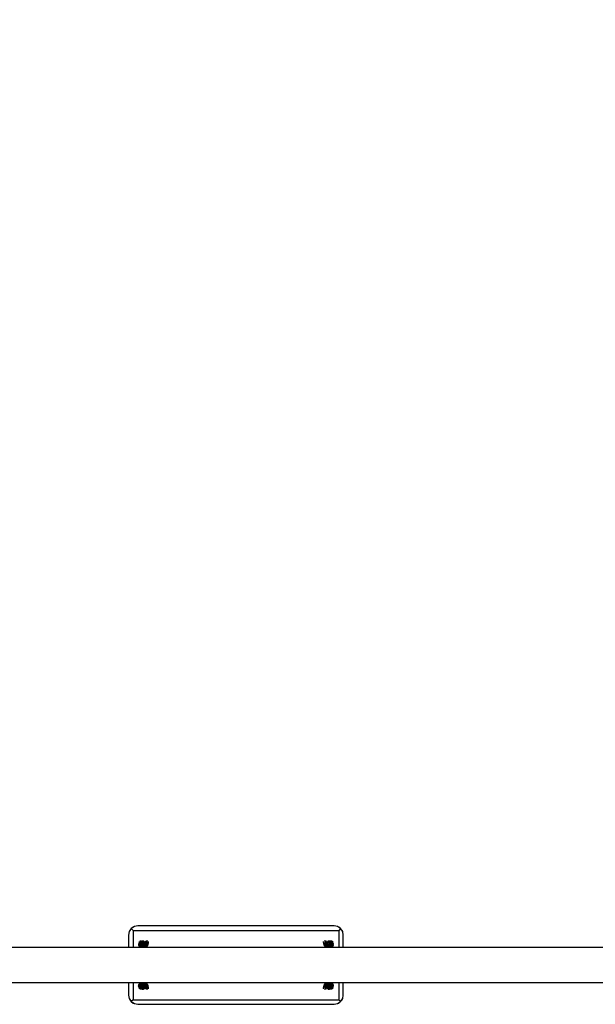
# Model space of a CAD drawing. Units: millimetres. Extents: x -1224 to 9333, y -1701 to 9176.
# Drawn here: x 5009 to 6256, y 3807 to 5940 of the extents above; entities that cross this region are included whole.
import ezdxf

# ---------------------------------------------------------------- set-up
doc = ezdxf.new("R2010")
doc.units = ezdxf.units.MM
doc.layers.add('PV-26C0', color=7, linetype='Continuous')
doc.styles.get("Standard").update_dxf_attribs({"font": 'arial.ttf'})
doc.dimstyles.new('Kopia Kopia ISO-25 moduły', dxfattribs={"dimtxt": 300, "dimasz": 210, "dimexe": 1.25, "dimexo": 0.625, "dimgap": 80, "dimtad": 1, "dimdec": 1, "dimlfac": 0.001, "dimtxsty": 'Standard', "dimblk": 'OBLIQUE', "dimcen": 2.5, "dimse1": 1, "dimse2": 1, "dimadec": 0, "dimazin": 0, "dimtfac": 1, "dimtdec": 1, "dimtmove": 0, "dimatfit": 3, "dimfxl": 1, "dimtfillclr": 256, "dimarcsym": 0})

# ---------------------------------------------------------------- blocks, each defined once
blk = doc.blocks.new('*U2')
at = {"layer": 'PV-26C0'}
for p, q in [((5246.6, 4118.2), (5245.2, 4110.8)), ((5251, 4124.9), (5246.6, 4118.2)), ((5247.9, 4120.8), (5246.6, 4118.2)), ((5251, 4124.9), (5247.9, 4120.8)), ((5257.8, 4129.4), (5251, 4124.9)), ((5255.2, 4128.1), (5251, 4124.9)), ((5251, 4124.9), (5255.2, 4120.8)), ((5257.8, 4129.4), (5255.2, 4128.1)), ((5255.2, 4120.8), (5700.2, 4120.8)), ((5255.2, 4120.8), (5255.2, 4083.8)), ((5265.2, 4130.8), (5257.8, 4129.4)), ((5690.2, 4130.8), (5265.2, 4130.8)), ((5697.6, 4129.4), (5690.2, 4130.8)), ((5704.3, 4124.9), (5697.6, 4129.4)), ((5700.2, 4128.1), (5697.6, 4129.4)), ((5704.3, 4124.9), (5700.2, 4128.1)), ((5704.3, 4124.9), (5700.2, 4120.8)), ((5700.2, 4120.8), (5700.2, 4083.8)), ((5708.8, 4118.2), (5704.3, 4124.9)), ((5707.5, 4120.8), (5704.3, 4124.9)), ((5708.8, 4118.2), (5707.5, 4120.8)), ((5710.2, 4110.8), (5708.8, 4118.2)), ((5245.2, 4110.8), (5245.2, 4083.8)), ((5267.9, 4097), (5267, 4092.1)), ((5269.9, 4098.7), (5268.8, 4093.2)), ((5271.9, 4098.7), (5270.8, 4093.2)), ((5273.2, 4095.8), (5272, 4090)), ((5273.3, 4096.4), (5273.2, 4095.8)), ((5273.3, 4096.3), (5273.2, 4095.8)), ((5273.6, 4097), (5273.3, 4096.4)), ((5273.6, 4096.7), (5273.3, 4096.3)), ((5274.2, 4097.5), (5273.6, 4097)), ((5273.7, 4096.8), (5273.6, 4096.7)), ((5274.3, 4097.3), (5273.7, 4096.8)), ((5275.1, 4097.4), (5273.8, 4091.2)), ((5274.9, 4097.8), (5274.2, 4097.5)), ((5275.1, 4097.4), (5274.3, 4097.3)), ((5275, 4097.8), (5274.9, 4097.8)), ((5275.4, 4097.9), (5275, 4097.8)), ((5275.1, 4097.4), (5275.2, 4097.8)), ((5277.1, 4097.4), (5275.1, 4097.4)), ((5275.2, 4097.8), (5275.4, 4097.9)), ((5277.4, 4097.9), (5275.4, 4097.9)), ((5277.1, 4097.4), (5275.8, 4091.2)), ((5277.2, 4097.8), (5277.1, 4097.4)), ((5277.3, 4097.4), (5277.1, 4097.4)), ((5277.4, 4097.9), (5277.2, 4097.8)), ((5277.4, 4097.4), (5277.3, 4097.4)), ((5277.7, 4097.8), (5277.4, 4097.9)), ((5277.6, 4097.4), (5277.4, 4097.4)), ((5278, 4097.2), (5277.6, 4097.4)), ((5278.4, 4097.6), (5277.7, 4097.8)), ((5279.1, 4095.5), (5277.9, 4089.3)), ((5278.5, 4096.9), (5278, 4097.2)), ((5278.9, 4097.1), (5278.4, 4097.6)), ((5278.8, 4096.5), (5278.5, 4096.9)), ((5279.1, 4096), (5278.8, 4096.5)), ((5279.3, 4096.4), (5278.9, 4097.1)), ((5279.1, 4095.5), (5279.1, 4096)), ((5279.2, 4095.8), (5279.1, 4095.5)), ((5279.3, 4095.9), (5279.2, 4095.8)), ((5279.4, 4096.1), (5279.3, 4096.4)), ((5279.4, 4095.6), (5279.3, 4095.9)), ((5279.5, 4095.5), (5279.4, 4096.1)), ((5279.5, 4095), (5279.4, 4095.6)), ((5279.5, 4095), (5279.5, 4095.5)), ((5279.6, 4094.2), (5279.5, 4095)), ((5282, 4097.3), (5280.9, 4092.1)), ((5282.7, 4093.2), (5283.9, 4099)), ((5284.7, 4093.2), (5285.9, 4099.1)), ((5287.9, 4097), (5286.8, 4091.3)), ((5287.9, 4094.9), (5286.8, 4089.4)), ((5668.6, 4091.3), (5667.4, 4097)), ((5668.6, 4089.4), (5667.4, 4094.9)), ((5669.4, 4099.1), (5670.6, 4093.2)), ((5671.4, 4099), (5672.6, 4093.2)), ((5674.4, 4092.2), (5673.3, 4097.6)), ((5675.8, 4095), (5675.7, 4094.2)), ((5675.9, 4095.6), (5675.8, 4095)), ((5675.9, 4095.5), (5675.8, 4095)), ((5676, 4096.1), (5675.9, 4095.5)), ((5676, 4095.9), (5675.9, 4095.6)), ((5676.1, 4096.4), (5676, 4096.1)), ((5676.1, 4095.8), (5676, 4095.9)), ((5676.4, 4097.1), (5676.1, 4096.4)), ((5676.2, 4095.5), (5676.1, 4095.8)), ((5676.3, 4095.8), (5676.2, 4095.5)), ((5677.5, 4089.3), (5676.2, 4095.5)), ((5676.4, 4096.3), (5676.3, 4095.8)), ((5677, 4097.6), (5676.4, 4097.1)), ((5676.7, 4096.7), (5676.4, 4096.3)), ((5676.8, 4096.8), (5676.7, 4096.7)), ((5677.5, 4097.3), (5676.8, 4096.8)), ((5677.6, 4097.8), (5677, 4097.6)), ((5678.3, 4097.4), (5677.5, 4097.3)), ((5678, 4097.9), (5677.6, 4097.8)), ((5678.1, 4097.8), (5678, 4097.9)), ((5680, 4097.9), (5678, 4097.9)), ((5678.3, 4097.4), (5678.1, 4097.8)), ((5680.3, 4097.4), (5678.3, 4097.4)), ((5678.3, 4097.4), (5679.5, 4091.2)), ((5680.4, 4097.8), (5680, 4097.9)), ((5680, 4097.9), (5680.1, 4097.8)), ((5680.1, 4097.8), (5680.3, 4097.4)), ((5680.3, 4097.4), (5681.5, 4091.2)), ((5680.5, 4097.4), (5680.3, 4097.4)), ((5680.5, 4097.8), (5680.4, 4097.8)), ((5681.2, 4097.5), (5680.5, 4097.8)), ((5680.6, 4097.4), (5680.5, 4097.4)), ((5680.7, 4097.4), (5680.6, 4097.4)), ((5681.2, 4097.2), (5680.7, 4097.4)), ((5681.7, 4097), (5681.2, 4097.5)), ((5681.6, 4096.9), (5681.2, 4097.2)), ((5681.9, 4096.5), (5681.6, 4096.9)), ((5682, 4096.4), (5681.7, 4097)), ((5682.2, 4096), (5681.9, 4096.5)), ((5682.2, 4096), (5682, 4096.4)), ((5683.3, 4090.1), (5682.2, 4096)), ((5684.6, 4093.2), (5683.5, 4098.7)), ((5686.6, 4093.2), (5685.5, 4098.7)), ((5688.5, 4091.7), (5687.3, 4097.3)), ((5710.2, 4083.8), (5710.2, 4110.8)), ((6361.6, 4083.8), (3395, 4083.8)), ((5267, 4092.1), (5266.8, 4091.3)), ((5266.8, 4091.3), (5266.9, 4089.4)), ((5266.8, 4090.9), (5266.8, 4091.3)), ((5267.2, 4090.3), (5266.8, 4090.9)), ((5266.9, 4089.4), (5266.9, 4089)), ((5267.2, 4088.4), (5266.9, 4089)), ((5266.9, 4089), (5266.9, 4088.6)), ((5266.9, 4088.6), (5267.2, 4088)), ((5267.4, 4092.7), (5267, 4092.1)), ((5267.8, 4089.8), (5267.2, 4090.3)), ((5267.9, 4087.9), (5267.2, 4088.4)), ((5267.2, 4088), (5267.5, 4087.4)), ((5268, 4093.1), (5267.4, 4092.7)), ((5267.5, 4087.4), (5268, 4087)), ((5268.8, 4089.3), (5267.8, 4089.8)), ((5268.9, 4087.4), (5267.9, 4087.9)), ((5268.8, 4093.2), (5268, 4093.1)), ((5268, 4087), (5268.6, 4086.5)), ((5269.2, 4084.1), (5268.1, 4083.8)), ((5268.6, 4086.5), (5269.5, 4086)), ((5269.5, 4084.1), (5268.6, 4083.8)), ((5268.8, 4093.2), (5268.8, 4092.9)), ((5268.8, 4092.9), (5269, 4092.4)), ((5270.1, 4088.9), (5268.8, 4089.3)), ((5270.2, 4087), (5268.9, 4087.4)), ((5269, 4092.4), (5269.6, 4092)), ((5270.5, 4084.4), (5269.2, 4084.1)), ((5269.5, 4086), (5270.1, 4085.9)), ((5270.7, 4084.3), (5269.5, 4084.1)), ((5269.6, 4092), (5270.4, 4091.6)), ((5271.7, 4088.6), (5270.1, 4088.9)), ((5270.1, 4085.9), (5271.2, 4085.5)), ((5271.6, 4086.7), (5270.2, 4087)), ((5270.4, 4091.6), (5271.4, 4091.3)), ((5271.6, 4084.5), (5270.5, 4084.4)), ((5271.6, 4084.4), (5270.7, 4084.3)), ((5270.8, 4093.2), (5270.8, 4093.2)), ((5270.8, 4093.2), (5271.4, 4093.1)), ((5270.8, 4093.2), (5270.8, 4092.9)), ((5270.8, 4092.9), (5271, 4092.5)), ((5271, 4092.5), (5271.6, 4092.1)), ((5271.2, 4085.5), (5271.6, 4085.4)), ((5271.4, 4093.1), (5272.2, 4092.6)), ((5271.4, 4091.3), (5272.2, 4091.1)), ((5271.6, 4085.4), (5271.5, 4083.9)), ((5271.5, 4083.9), (5271.5, 4083.8)), ((5271.6, 4092.1), (5272.3, 4091.8)), ((5271.7, 4087.8), (5271.6, 4086.7)), ((5271.6, 4086.7), (5271.6, 4085.4)), ((5271.8, 4088.7), (5271.7, 4087.8)), ((5271.8, 4088.6), (5271.7, 4088.6)), ((5271.9, 4089.2), (5271.8, 4088.7)), ((5272, 4090), (5271.9, 4089.2)), ((5272, 4090), (5272.3, 4090.5)), ((5272.2, 4092.6), (5272.5, 4092.2)), ((5272.4, 4092.1), (5272.3, 4092.3)), ((5272.4, 4092), (5272.3, 4092.1)), ((5272.3, 4091.8), (5272.4, 4091.8)), ((5272.3, 4090.5), (5272.8, 4091)), ((5272.8, 4091), (5273.4, 4091.2)), ((5273.4, 4091.2), (5273.5, 4091.2)), ((5273.5, 4086.3), (5273.4, 4084.4)), ((5273.4, 4084.4), (5273.4, 4083.8)), ((5273.5, 4091.2), (5273.6, 4091.2)), ((5273.6, 4089.3), (5273.5, 4087.9)), ((5273.5, 4087.9), (5273.5, 4086.3)), ((5273.6, 4091.2), (5273.6, 4091.2)), ((5273.6, 4091.2), (5273.8, 4091.2)), ((5273.7, 4090.4), (5273.6, 4089.3)), ((5273.8, 4091.2), (5273.7, 4090.4)), ((5273.8, 4091.2), (5275.8, 4091.2)), ((5275.5, 4086.3), (5275.4, 4084.4)), ((5275.4, 4084.4), (5275.4, 4083.8)), ((5275.6, 4089.3), (5275.5, 4087.9)), ((5275.5, 4087.9), (5275.5, 4086.3)), ((5275.7, 4090.4), (5275.6, 4089.3)), ((5275.8, 4091.2), (5275.7, 4090.4)), ((5276.6, 4091.1), (5275.8, 4091.2)), ((5277.3, 4090.7), (5276.6, 4091.1)), ((5277.7, 4090.1), (5277.3, 4090.7)), ((5277.6, 4085.4), (5277.5, 4083.9)), ((5277.5, 4083.9), (5277.5, 4083.8)), ((5277.7, 4087.8), (5277.6, 4086.7)), ((5277.6, 4086.7), (5277.6, 4085.4)), ((5277.9, 4089.3), (5277.7, 4090.1)), ((5277.8, 4088.7), (5277.7, 4087.8)), ((5277.8, 4086.3), (5277.7, 4085.3)), ((5277.7, 4085.2), (5277.8, 4086.1)), ((5277.7, 4085.3), (5277.7, 4084.2)), ((5277.7, 4084.1), (5277.7, 4085.2)), ((5277.7, 4085), (5278.8, 4085.1)), ((5279, 4084.3), (5277.7, 4084.5)), ((5278.8, 4084.3), (5277.7, 4084.4)), ((5277.7, 4084.2), (5277.7, 4083.8)), ((5277.7, 4083.8), (5277.7, 4084.1)), ((5277.9, 4089.3), (5277.8, 4088.7)), ((5277.9, 4087.4), (5277.8, 4087)), ((5277.8, 4086.8), (5277.9, 4087.3)), ((5277.8, 4087), (5277.8, 4086.3)), ((5277.8, 4086.1), (5277.8, 4086.8)), ((5279, 4086.5), (5277.8, 4086.4)), ((5279.2, 4093.8), (5277.9, 4087.4)), ((5277.9, 4087), (5279.1, 4093.1)), ((5277.9, 4087.4), (5277.9, 4087.3)), ((5279, 4088.4), (5278.1, 4088.3)), ((5278.6, 4090.9), (5280, 4091)), ((5279.1, 4091.6), (5278.8, 4091.6)), ((5278.8, 4091.5), (5279.5, 4091.6)), ((5278.8, 4085.1), (5280.3, 4085.2)), ((5280, 4084), (5278.8, 4084.3)), ((5280.8, 4088.6), (5279, 4088.4)), ((5280.8, 4086.7), (5279, 4086.5)), ((5280.3, 4084.1), (5279, 4084.3)), ((5279.1, 4093.1), (5279.3, 4093.9)), ((5279.1, 4093.1), (5279.2, 4093.8)), ((5280, 4091.8), (5279.1, 4091.6)), ((5279.3, 4094.1), (5279.2, 4093.8)), ((5279.4, 4094), (5279.3, 4094.1)), ((5279.4, 4093.8), (5279.4, 4094)), ((5279.5, 4093.2), (5279.4, 4093.8)), ((5279.6, 4092.5), (5279.5, 4093.2)), ((5279.5, 4091.6), (5280.6, 4091.8)), ((5279.7, 4093.1), (5279.6, 4094.2)), ((5279.6, 4091.7), (5279.6, 4092.5)), ((5279.6, 4084.5), (5279.6, 4085.2)), ((5279.6, 4084.2), (5279.6, 4084.5)), ((5279.8, 4091.8), (5279.7, 4093.1)), ((5279.8, 4091.8), (5279.8, 4091.8)), ((5279.8, 4084.7), (5279.8, 4085.2)), ((5279.8, 4084.2), (5279.8, 4084.7)), ((5280.8, 4092.1), (5280, 4091.8)), ((5280, 4091), (5281.3, 4091.3)), ((5280.5, 4083.8), (5280, 4084)), ((5280.3, 4085.2), (5281.7, 4085.5)), ((5281, 4083.8), (5280.3, 4084.1)), ((5280.6, 4091.8), (5281.5, 4092.1)), ((5281.4, 4092.4), (5280.8, 4092.1)), ((5282.5, 4088.9), (5280.8, 4088.6)), ((5282.5, 4087), (5280.8, 4086.7)), ((5281.3, 4092.6), (5281.1, 4092.2)), ((5281.2, 4092.3), (5281.1, 4092.2)), ((5282, 4093), (5281.3, 4092.6)), ((5281.3, 4091.3), (5282.5, 4091.6)), ((5281.5, 4092.1), (5282.2, 4092.5)), ((5281.7, 4085.5), (5283, 4085.9)), ((5282.7, 4093.2), (5282, 4093)), ((5282.2, 4092.5), (5282.6, 4092.9)), ((5282.5, 4091.6), (5283.4, 4092)), ((5283.9, 4089.3), (5282.5, 4088.9)), ((5284, 4087.4), (5282.5, 4087)), ((5282.6, 4092.9), (5282.7, 4093.2)), ((5283, 4085.9), (5283.4, 4086)), ((5283.4, 4092), (5284.1, 4092.4)), ((5283.4, 4086), (5284.5, 4086.5)), ((5285.1, 4089.8), (5283.9, 4089.3)), ((5285.2, 4087.9), (5284, 4087.4)), ((5284.1, 4092.4), (5284.6, 4092.9)), ((5284.5, 4086.5), (5285.4, 4087)), ((5284.6, 4092.9), (5284.7, 4093.2)), ((5284.7, 4093.2), (5285.4, 4093.1)), ((5286, 4090.3), (5285.1, 4089.8)), ((5286.1, 4088.4), (5285.2, 4087.9)), ((5285.4, 4093.1), (5286, 4092.8)), ((5285.4, 4087), (5285.9, 4087.5)), ((5285.9, 4087.5), (5286.4, 4088)), ((5286, 4092.8), (5286.5, 4092.3)), ((5286.6, 4090.9), (5286, 4090.3)), ((5286.6, 4089), (5286.1, 4088.4)), ((5286.4, 4088), (5286.7, 4088.7)), ((5286.5, 4092.3), (5286.7, 4091.7)), ((5286.8, 4091.3), (5286.6, 4090.9)), ((5286.8, 4089.4), (5286.6, 4089)), ((5286.7, 4088.7), (5287.9, 4094.4)), ((5286.7, 4091.7), (5286.7, 4091.6)), ((5286.7, 4091.6), (5286.7, 4091.6)), ((5286.7, 4091.6), (5286.8, 4091.6)), ((5286.7, 4088.7), (5286.8, 4089.4)), ((5286.8, 4091.6), (5286.8, 4091.3)), ((5286.8, 4091.3), (5286.8, 4089.4)), ((5667.6, 4094.1), (5668.6, 4089)), ((5668.8, 4092.1), (5668.6, 4091.3)), ((5668.6, 4091.3), (5668.6, 4089.4)), ((5668.8, 4090.9), (5668.6, 4091.3)), ((5668.6, 4089.2), (5668.6, 4089.4)), ((5668.7, 4089), (5668.6, 4089.4)), ((5668.6, 4089.1), (5668.6, 4089.2)), ((5668.6, 4089.2), (5668.6, 4089.2)), ((5668.6, 4089), (5668.6, 4089.1)), ((5668.6, 4089), (5668.8, 4088.4)), ((5669.3, 4088.4), (5668.7, 4089)), ((5669.2, 4092.7), (5668.8, 4092.1)), ((5669.3, 4090.3), (5668.8, 4090.9)), ((5668.8, 4088.4), (5669, 4088)), ((5669, 4088), (5669.5, 4087.5)), ((5669.9, 4093.1), (5669.2, 4092.7)), ((5670.2, 4089.8), (5669.3, 4090.3)), ((5670.2, 4087.9), (5669.3, 4088.4)), ((5669.5, 4087.5), (5670, 4087)), ((5670.6, 4093.2), (5669.9, 4093.1)), ((5670, 4087), (5670.8, 4086.5)), ((5671.4, 4089.3), (5670.2, 4089.8)), ((5671.4, 4087.4), (5670.2, 4087.9)), ((5670.6, 4093.2), (5670.8, 4092.9)), ((5670.8, 4092.9), (5671.2, 4092.4)), ((5670.8, 4086.5), (5671.9, 4086)), ((5671.2, 4092.4), (5672, 4092)), ((5672.9, 4088.9), (5671.4, 4089.3)), ((5672.9, 4087), (5671.4, 4087.4)), ((5671.9, 4086), (5672.4, 4085.9)), ((5672, 4092), (5672.9, 4091.6)), ((5672.4, 4085.9), (5673.6, 4085.5)), ((5672.6, 4093.2), (5672.7, 4093.2)), ((5672.6, 4093.2), (5672.8, 4092.9)), ((5672.7, 4093.2), (5673.2, 4093.1)), ((5672.8, 4092.9), (5673.2, 4092.5)), ((5672.9, 4091.6), (5674.1, 4091.3)), ((5674.6, 4088.6), (5672.9, 4088.9)), ((5674.5, 4086.7), (5672.9, 4087)), ((5673.2, 4093.1), (5674, 4092.6)), ((5673.2, 4092.5), (5673.9, 4092.1)), ((5673.6, 4085.5), (5675.1, 4085.2)), ((5674.7, 4084.1), (5673.8, 4083.8)), ((5673.9, 4092.1), (5674.8, 4091.8)), ((5674, 4092.6), (5674.3, 4092.2)), ((5674.6, 4092.1), (5674, 4092.4)), ((5674.1, 4091.3), (5675.4, 4091)), ((5674.3, 4092.2), (5674.2, 4092.3)), ((5675.1, 4084.1), (5674.3, 4083.8)), ((5676.3, 4086.5), (5674.5, 4086.7)), ((5675.4, 4091.8), (5674.6, 4092.1)), ((5676.4, 4088.4), (5674.6, 4088.6)), ((5675.9, 4084.4), (5674.7, 4084.1)), ((5674.8, 4091.8), (5675.9, 4091.6)), ((5675.1, 4085.2), (5676.6, 4085.1)), ((5676.2, 4084.3), (5675.1, 4084.1)), ((5676.3, 4091.6), (5675.4, 4091.8)), ((5675.4, 4091), (5676.7, 4090.9)), ((5675.5, 4085.2), (5675.5, 4084.7)), ((5675.5, 4084.7), (5675.6, 4084.3)), ((5675.7, 4093.1), (5675.6, 4091.8)), ((5675.6, 4091.8), (5675.6, 4091.8)), ((5675.7, 4094.2), (5675.7, 4093.1)), ((5675.7, 4085.2), (5675.7, 4084.5)), ((5675.7, 4084.5), (5675.8, 4084.4)), ((5675.9, 4093.2), (5675.8, 4092.5)), ((5675.8, 4092.5), (5675.8, 4091.7)), ((5676, 4094), (5675.9, 4093.8)), ((5675.9, 4093.8), (5675.9, 4093.2)), ((5675.9, 4091.6), (5676.6, 4091.5)), ((5677.3, 4084.6), (5675.9, 4084.4)), ((5676.1, 4094.1), (5676, 4094)), ((5676.1, 4093.8), (5676.1, 4094.1)), ((5676.1, 4093.9), (5676.2, 4093.3)), ((5676.1, 4093.8), (5676.2, 4093.3)), ((5677.5, 4087.4), (5676.1, 4093.8)), ((5676.2, 4093.3), (5677.5, 4087.2)), ((5677.5, 4084.5), (5676.2, 4084.3)), ((5676.6, 4091.6), (5676.3, 4091.6)), ((5677.6, 4086.4), (5676.3, 4086.5)), ((5677.2, 4088.3), (5676.4, 4088.4)), ((5676.6, 4085.1), (5677.7, 4085)), ((5677.7, 4084.6), (5677.3, 4084.6)), ((5677.5, 4089.3), (5677.6, 4090)), ((5677.6, 4088.7), (5677.5, 4089.3)), ((5677.5, 4087), (5677.5, 4087.4)), ((5677.5, 4087.4), (5677.5, 4086.8)), ((5677.6, 4086.3), (5677.5, 4087)), ((5677.5, 4086.8), (5677.6, 4086.1)), ((5677.7, 4084.5), (5677.5, 4084.5)), ((5677.6, 4090), (5678, 4090.5)), ((5677.7, 4087.8), (5677.6, 4088.7)), ((5677.7, 4085.3), (5677.6, 4086.3)), ((5677.6, 4086.1), (5677.7, 4085.2)), ((5677.7, 4086.7), (5677.7, 4087.8)), ((5677.8, 4085.4), (5677.7, 4086.7)), ((5677.7, 4084.2), (5677.7, 4085.3)), ((5677.7, 4085.2), (5677.7, 4084.1)), ((5677.7, 4083.8), (5677.7, 4084.2)), ((5677.7, 4084.1), (5677.7, 4083.8)), ((5677.8, 4083.9), (5677.8, 4085.4)), ((5677.8, 4083.8), (5677.8, 4083.9)), ((5678, 4090.5), (5678.5, 4091)), ((5678.5, 4091), (5679.1, 4091.2)), ((5679.1, 4091.2), (5679.2, 4091.2)), ((5679.2, 4091.2), (5679.2, 4091.2)), ((5679.2, 4091.2), (5679.3, 4091.2)), ((5679.3, 4091.2), (5679.5, 4091.2)), ((5679.5, 4091.2), (5681.5, 4091.2)), ((5679.5, 4091.2), (5679.6, 4090.4)), ((5679.6, 4090.4), (5679.7, 4089.3)), ((5679.7, 4089.3), (5679.8, 4087.9)), ((5679.8, 4087.9), (5679.9, 4086.3)), ((5679.9, 4086.3), (5680, 4084.4)), ((5680, 4084.4), (5680, 4083.8)), ((5682.3, 4091.1), (5681.5, 4091.2)), ((5681.5, 4091.2), (5681.6, 4090.4)), ((5681.6, 4090.4), (5681.7, 4089.3)), ((5681.7, 4089.3), (5681.8, 4087.9)), ((5681.8, 4087.9), (5681.9, 4086.3)), ((5681.9, 4086.3), (5682, 4084.4)), ((5682, 4084.4), (5682, 4083.8)), ((5682.9, 4090.7), (5682.3, 4091.1)), ((5683.2, 4092.6), (5682.9, 4092.2)), ((5683.1, 4092.3), (5682.9, 4092.1)), ((5683, 4092.1), (5682.9, 4092)), ((5683.3, 4090.1), (5682.9, 4090.7)), ((5683, 4091.8), (5683.8, 4092.1)), ((5683, 4091.8), (5683, 4091.8)), ((5683.1, 4091.1), (5683.9, 4091.3)), ((5683.8, 4093), (5683.2, 4092.6)), ((5683.5, 4089.2), (5683.3, 4090.1)), ((5683.6, 4088.7), (5683.5, 4089.2)), ((5683.7, 4087.8), (5683.6, 4088.7)), ((5683.7, 4088.6), (5683.6, 4088.6)), ((5685.2, 4088.9), (5683.7, 4088.6)), ((5683.7, 4086.7), (5683.7, 4087.8)), ((5685.2, 4087), (5683.7, 4086.7)), ((5683.8, 4085.4), (5683.7, 4086.7)), ((5684.6, 4093.2), (5683.8, 4093)), ((5683.8, 4092.1), (5684.3, 4092.5)), ((5683.8, 4085.4), (5684.2, 4085.5)), ((5683.8, 4083.9), (5683.8, 4085.4)), ((5684.5, 4084.3), (5683.8, 4084.4)), ((5684.3, 4084.3), (5683.8, 4084.3)), ((5683.8, 4083.8), (5683.8, 4083.9)), ((5683.9, 4091.3), (5685, 4091.6)), ((5684.2, 4085.5), (5685.3, 4085.9)), ((5684.3, 4092.5), (5684.6, 4092.9)), ((5685.6, 4084), (5684.3, 4084.3)), ((5685.9, 4084.1), (5684.5, 4084.3)), ((5684.6, 4092.9), (5684.6, 4093.2)), ((5685, 4091.6), (5685.8, 4092)), ((5686.5, 4089.3), (5685.2, 4088.9)), ((5686.5, 4087.4), (5685.2, 4087)), ((5685.3, 4085.9), (5685.8, 4086)), ((5686.2, 4083.8), (5685.6, 4084)), ((5685.8, 4092), (5686.3, 4092.4)), ((5685.8, 4086), (5686.7, 4086.5)), ((5686.7, 4083.8), (5685.9, 4084.1)), ((5686.3, 4092.4), (5686.6, 4092.9)), ((5687.5, 4089.8), (5686.5, 4089.3)), ((5687.5, 4087.9), (5686.5, 4087.4)), ((5686.6, 4092.9), (5686.6, 4093.2)), ((5686.6, 4093.2), (5687.3, 4093.1)), ((5686.7, 4086.5), (5687.4, 4087)), ((5687.3, 4093.1), (5687.8, 4092.8)), ((5687.4, 4087), (5687.9, 4087.4)), ((5688.2, 4090.3), (5687.5, 4089.8)), ((5688.2, 4088.4), (5687.5, 4087.9)), ((5687.8, 4092.8), (5688.3, 4092.3)), ((5687.9, 4087.4), (5688.2, 4088)), ((5688.5, 4090.9), (5688.2, 4090.3)), ((5688.5, 4089), (5688.2, 4088.4)), ((5688.2, 4088), (5688.5, 4088.6)), ((5688.3, 4092.3), (5688.5, 4091.7)), ((5688.5, 4091.6), (5688.5, 4091.7)), ((5688.5, 4091.6), (5688.5, 4091.6)), ((5688.5, 4091.6), (5688.5, 4091.6)), ((5688.6, 4091.3), (5688.5, 4091.6)), ((5688.6, 4091.3), (5688.5, 4090.9)), ((5688.5, 4089.4), (5688.6, 4091.3)), ((5688.5, 4089), (5688.5, 4089.4)), ((5688.5, 4088.6), (5688.5, 4089)), ((3395, 4007.7), (6361.6, 4007.7)), ((5245.2, 4007.7), (5245.2, 3980.8)), ((5255.2, 4007.7), (5255.2, 3970.8)), ((5266.9, 4002.2), (5266.8, 4000.3)), ((5266.8, 4000.7), (5267.2, 4001.3)), ((5266.8, 4000.3), (5266.8, 4000.7)), ((5266.8, 4000.3), (5266.8, 4000)), ((5266.8, 4000), (5266.8, 4000)), ((5266.8, 4000), (5266.8, 3999.9)), ((5266.8, 3999.9), (5266.9, 3999.9)), ((5267.2, 4003.6), (5266.9, 4002.9)), ((5266.9, 4002.6), (5267.2, 4003.2)), ((5266.9, 4002.9), (5266.9, 4002.6)), ((5266.9, 4002.6), (5266.9, 4002.2)), ((5267.1, 3999.3), (5266.9, 3999.9)), ((5266.9, 3999.9), (5268, 3994.2)), ((5267.5, 3998.8), (5267.1, 3999.3)), ((5267.5, 4004.1), (5267.2, 4003.6)), ((5267.2, 4003.2), (5267.9, 4003.7)), ((5267.2, 4001.3), (5267.8, 4001.8)), ((5268, 4004.6), (5267.5, 4004.1)), ((5268.1, 3998.5), (5267.5, 3998.8)), ((5267.8, 4001.8), (5268.8, 4002.3)), ((5267.9, 4003.7), (5268.9, 4004.2)), ((5268.6, 4005.1), (5268, 4004.6)), ((5268.8, 3998.3), (5268.1, 3998.5)), ((5269.5, 4005.5), (5268.6, 4005.1)), ((5268.7, 4007.7), (5269.5, 4007.5)), ((5268.8, 4002.3), (5270.1, 4002.7)), ((5269, 3999.2), (5268.8, 3998.7)), ((5268.8, 3998.7), (5268.8, 3998.3)), ((5268.8, 3998.3), (5269.9, 3992.9)), ((5268.9, 4004.2), (5270.2, 4004.6)), ((5269.6, 3999.6), (5269, 3999.2)), ((5269.2, 4007.7), (5269.8, 4007.6)), ((5269.5, 4007.5), (5270.9, 4007.2)), ((5270.1, 4005.7), (5269.5, 4005.5)), ((5270.4, 4000), (5269.6, 3999.6)), ((5269.8, 4007.6), (5271.1, 4007.3)), ((5271.2, 4006.1), (5270.1, 4005.7)), ((5270.1, 4002.7), (5271.7, 4003)), ((5270.2, 4004.6), (5271.6, 4004.9)), ((5271.4, 4000.3), (5270.4, 4000)), ((5271, 3999.1), (5270.8, 3998.7)), ((5270.8, 3998.7), (5270.8, 3998.4)), ((5270.8, 3998.4), (5271.5, 3998.6)), ((5270.8, 3998.4), (5271.9, 3992.8)), ((5270.9, 4007.2), (5271.6, 4007.1)), ((5271.6, 3999.5), (5271, 3999.1)), ((5271.1, 4007.3), (5271.6, 4007.2)), ((5271.6, 4006.1), (5271.2, 4006.1)), ((5272.2, 4000.5), (5271.4, 4000.3)), ((5271.5, 4007.7), (5271.5, 4007.7)), ((5271.5, 4007.7), (5271.6, 4006.2)), ((5271.5, 3998.6), (5272.2, 3999)), ((5271.6, 4006.2), (5271.6, 4004.9)), ((5271.6, 4004.9), (5271.7, 4003.8)), ((5272.3, 3999.8), (5271.6, 3999.5)), ((5271.7, 4003.8), (5271.8, 4002.9)), ((5271.7, 4003), (5271.8, 4003)), ((5271.8, 4002.9), (5271.9, 4002.4)), ((5271.9, 4002.4), (5272, 4001.5)), ((5272, 4001.5), (5272.4, 4000.9)), ((5272, 4001.5), (5273.2, 3995.6)), ((5272.2, 3999), (5272.5, 3999.4)), ((5272.4, 3999.8), (5272.3, 3999.8)), ((5272.3, 3999.5), (5272.4, 3999.5)), ((5272.3, 3999.3), (5272.4, 3999.5)), ((5272.4, 4000.9), (5273.1, 4000.5)), ((5273.1, 4000.5), (5273.8, 4000.3)), ((5273.2, 3995.6), (5273.4, 3995.1)), ((5273.2, 3995.6), (5273.3, 3995.2)), ((5273.3, 3995.2), (5273.6, 3994.5)), ((5273.4, 4007.1), (5273.4, 4007.7)), ((5273.5, 4005.3), (5273.4, 4007.1)), ((5273.4, 3995.1), (5273.7, 3994.7)), ((5273.5, 4003.7), (5273.5, 4005.3)), ((5273.6, 4002.3), (5273.5, 4003.7)), ((5273.7, 4001.1), (5273.6, 4002.3)), ((5273.6, 3994.5), (5274.2, 3994)), ((5273.8, 4000.3), (5273.7, 4001.1)), ((5273.7, 3994.7), (5274.2, 3994.4)), ((5275.1, 3994.2), (5273.8, 4000.3)), ((5275.8, 4000.3), (5273.8, 4000.3)), ((5274.2, 3994.4), (5274.6, 3994.2)), ((5274.2, 3994), (5274.9, 3993.8)), ((5274.6, 3994.2), (5274.8, 3994.2)), ((5274.8, 3994.2), (5274.9, 3994.2)), ((5274.9, 3994.2), (5275.1, 3994.2)), ((5274.9, 3993.8), (5275, 3993.7)), ((5275, 3993.7), (5275.4, 3993.7)), ((5275.2, 3993.7), (5275.1, 3994.2)), ((5275.1, 3994.2), (5277.1, 3994.2)), ((5275.4, 3993.7), (5275.2, 3993.7)), ((5275.4, 4007.1), (5275.4, 4007.7)), ((5275.5, 4005.3), (5275.4, 4007.1)), ((5275.4, 3993.7), (5277.4, 3993.7)), ((5275.5, 4003.7), (5275.5, 4005.3)), ((5275.6, 4002.3), (5275.5, 4003.7)), ((5275.7, 4001.1), (5275.6, 4002.3)), ((5275.8, 4000.3), (5275.7, 4001.1)), ((5276.1, 4000.4), (5275.8, 4000.3)), ((5277.1, 3994.2), (5275.8, 4000.3)), ((5276.2, 4000.4), (5276.1, 4000.4)), ((5276.1, 4000.4), (5276.1, 4000.4)), ((5276.3, 4000.4), (5276.2, 4000.4)), ((5276.9, 4000.6), (5276.3, 4000.4)), ((5277.4, 4001), (5276.9, 4000.6)), ((5277.1, 3994.2), (5277.9, 3994.3)), ((5277.1, 3994.2), (5277.2, 3993.7)), ((5277.2, 3993.7), (5277.4, 3993.7)), ((5277.8, 4001.6), (5277.4, 4001)), ((5277.4, 3993.7), (5277.7, 3993.7)), ((5277.5, 4007.7), (5277.5, 4007.7)), ((5277.5, 4007.7), (5277.6, 4006.2)), ((5277.6, 4006.2), (5277.6, 4004.9)), ((5277.6, 4004.9), (5277.7, 4003.8)), ((5277.7, 4007.4), (5277.7, 4007.7)), ((5277.7, 4007.7), (5277.7, 4007.4)), ((5277.7, 4006.4), (5277.7, 4007.4)), ((5277.7, 4007.4), (5277.7, 4006.2)), ((5277.7, 4007.1), (5277.9, 4007.1)), ((5277.7, 4007), (5278.1, 4007)), ((5278.8, 4006.5), (5277.7, 4006.6)), ((5277.8, 4005.5), (5277.7, 4006.4)), ((5277.7, 4006.2), (5277.8, 4005.3)), ((5277.7, 4003.8), (5277.8, 4002.9)), ((5277.7, 3993.7), (5278.4, 3994)), ((5277.8, 4004.8), (5277.8, 4005.5)), ((5277.8, 4005.3), (5277.8, 4004.6)), ((5277.8, 4005.2), (5279, 4005.1)), ((5277.9, 4004.2), (5277.8, 4004.8)), ((5277.8, 4004.6), (5277.9, 4004.2)), ((5277.8, 4002.9), (5277.9, 4002.2)), ((5277.9, 4002.2), (5277.8, 4001.6)), ((5277.9, 4007.1), (5279.2, 4007.2)), ((5279.2, 3998.3), (5277.9, 4004.4)), ((5277.9, 4004.2), (5279.2, 3997.7)), ((5277.9, 4002.2), (5279.1, 3996.1)), ((5277.9, 3994.3), (5278.6, 3994.8)), ((5278.1, 4007), (5279.5, 4007.2)), ((5278.1, 4003.3), (5279, 4003.2)), ((5278.4, 3994), (5278.9, 3994.5)), ((5278.6, 3994.8), (5278.7, 3994.9)), ((5280, 4000.5), (5278.7, 4000.7)), ((5278.7, 3994.9), (5278.9, 3995.3)), ((5280.3, 4006.3), (5278.8, 4006.5)), ((5279.5, 4000), (5278.8, 4000.1)), ((5278.8, 4000), (5279.1, 4000)), ((5278.9, 3995.3), (5279.1, 3995.8)), ((5278.9, 3994.5), (5279.3, 3995.2)), ((5279, 4005.1), (5280.8, 4004.9)), ((5279, 4003.2), (5280.8, 4003)), ((5279.1, 4000), (5280, 3999.8)), ((5279.1, 3996.1), (5279.2, 3995.7)), ((5279.1, 3995.8), (5279.1, 3996.1)), ((5279.2, 4007.2), (5280.3, 4007.5)), ((5279.2, 3997.7), (5279.2, 3998.3)), ((5279.3, 3997.7), (5279.2, 3998.3)), ((5279.2, 3997.7), (5279.3, 3997.5)), ((5279.2, 3995.7), (5279.3, 3995.7)), ((5279.3, 3997.5), (5279.4, 3997.5)), ((5279.3, 3995.7), (5279.4, 3996)), ((5279.3, 3995.2), (5279.4, 3995.4)), ((5279.4, 3997.8), (5279.5, 3998.3)), ((5279.4, 3997.5), (5279.4, 3997.8)), ((5279.4, 3996), (5279.5, 3996.5)), ((5279.4, 3995.4), (5279.5, 3996.1)), ((5279.5, 4007.2), (5280.7, 4007.4)), ((5280.6, 3999.8), (5279.5, 4000)), ((5279.5, 3998.3), (5279.6, 3999.1)), ((5279.5, 3996.5), (5279.6, 3997.4)), ((5279.5, 3996.1), (5279.5, 3996.5)), ((5279.6, 4007), (5279.6, 4007.2)), ((5279.6, 4006.4), (5279.6, 4007)), ((5279.6, 3999.1), (5279.6, 3999.9)), ((5279.6, 3997.4), (5279.7, 3998.5)), ((5279.7, 3998.5), (5279.8, 3999.8)), ((5279.8, 4006.8), (5279.8, 4007.2)), ((5279.8, 4006.4), (5279.8, 4006.8)), ((5279.8, 3999.8), (5279.8, 3999.8)), ((5281.3, 4000.3), (5280, 4000.5)), ((5280, 3999.8), (5280.8, 3999.5)), ((5280.3, 4007.5), (5281.1, 4007.7)), ((5281.7, 4006.1), (5280.3, 4006.3)), ((5281.5, 3999.5), (5280.6, 3999.8)), ((5280.7, 4007.4), (5281.6, 4007.7)), ((5280.8, 4004.9), (5282.5, 4004.6)), ((5280.8, 4003), (5282.5, 4002.7)), ((5280.8, 3999.5), (5281.4, 3999.2)), ((5281, 3999.4), (5282.1, 3994)), ((5281.3, 3999), (5281, 3999.4)), ((5281.1, 3999.4), (5281.2, 3999.3)), ((5282.5, 4000), (5281.3, 4000.3)), ((5282.1, 3998.5), (5281.3, 3999)), ((5282.2, 3999.1), (5281.5, 3999.5)), ((5283, 4005.7), (5281.7, 4006.1)), ((5282.7, 3998.4), (5282.1, 3998.5)), ((5282.6, 3998.7), (5282.2, 3999.1)), ((5282.5, 4004.6), (5284, 4004.2)), ((5282.5, 4002.7), (5283.9, 4002.3)), ((5283.4, 3999.6), (5282.5, 4000)), ((5282.7, 3998.4), (5282.6, 3998.7)), ((5283.9, 3992.6), (5282.7, 3998.4)), ((5282.7, 3998.4), (5282.7, 3998.4)), ((5283.4, 4005.5), (5283, 4005.7)), ((5284.5, 4005.1), (5283.4, 4005.5)), ((5284.1, 3999.2), (5283.4, 3999.6)), ((5283.9, 4002.3), (5285.1, 4001.8)), ((5284, 4004.2), (5285.2, 4003.7)), ((5284.6, 3998.7), (5284.1, 3999.2)), ((5285.4, 4004.6), (5284.5, 4005.1)), ((5284.7, 3998.3), (5284.6, 3998.7)), ((5284.7, 3998.3), (5285.5, 3998.5)), ((5285.9, 3992.5), (5284.7, 3998.3)), ((5285.1, 4001.8), (5286, 4001.3)), ((5285.2, 4003.7), (5286.1, 4003.2)), ((5285.9, 4004.1), (5285.4, 4004.6)), ((5285.5, 3998.5), (5286.2, 3998.9)), ((5286.4, 4003.6), (5285.9, 4004.1)), ((5286, 4001.3), (5286.6, 4000.7)), ((5286.1, 4003.2), (5286.6, 4002.6)), ((5286.2, 3998.9), (5286.6, 3999.5)), ((5286.5, 4003.1), (5286.4, 4003.6)), ((5286.8, 4002.5), (5286.5, 4003.1)), ((5286.6, 4002.6), (5286.8, 4002.2)), ((5286.6, 4000.7), (5286.8, 4000.3)), ((5286.6, 3999.5), (5286.8, 4000.3)), ((5286.8, 4002.5), (5286.8, 4002.5)), ((5286.8, 4002.5), (5286.8, 4002.4)), ((5287.8, 3997.5), (5286.8, 4002.5)), ((5286.8, 4002.4), (5286.8, 4002.4)), ((5286.8, 4002.4), (5286.8, 4002.2)), ((5286.8, 4002.2), (5287.9, 3996.7)), ((5286.8, 4000.3), (5286.8, 4002.2)), ((5286.8, 4000.3), (5287.9, 3994.6)), ((5667.4, 3996.7), (5668.6, 4002.2)), ((5667.4, 3994.6), (5668.6, 4000.3)), ((5668.7, 4002.9), (5667.5, 3997.2)), ((5668.7, 4002.9), (5668.6, 4002.2)), ((5668.6, 4002.2), (5668.7, 4002.6)), ((5668.6, 4000.3), (5668.6, 4002.2)), ((5668.6, 4000.3), (5668.8, 4000.7)), ((5668.6, 4000), (5668.6, 4000.3)), ((5668.6, 3999.9), (5668.6, 4000)), ((5668.6, 4000), (5668.6, 4000)), ((5668.9, 3999.3), (5668.6, 3999.9)), ((5668.6, 3999.9), (5668.6, 3999.9)), ((5669, 4003.6), (5668.7, 4002.9)), ((5668.7, 4002.6), (5669.3, 4003.2)), ((5668.8, 4000.7), (5669.3, 4001.3)), ((5669.4, 3998.8), (5668.9, 3999.3)), ((5669.5, 4004.1), (5669, 4003.6)), ((5669.3, 4003.2), (5670.2, 4003.7)), ((5669.3, 4001.3), (5670.2, 4001.8)), ((5670, 3998.5), (5669.4, 3998.8)), ((5670.6, 3998.3), (5669.4, 3992.5)), ((5670, 4004.6), (5669.5, 4004.1)), ((5670.8, 4005.1), (5670, 4004.6)), ((5670.6, 3998.3), (5670, 3998.5)), ((5670.2, 4003.7), (5671.4, 4004.2)), ((5670.2, 4001.8), (5671.4, 4002.3)), ((5670.8, 3998.7), (5670.6, 3998.3)), ((5671.9, 4005.5), (5670.8, 4005.1)), ((5671.2, 3999.2), (5670.8, 3998.7)), ((5672, 3999.6), (5671.2, 3999.2)), ((5671.4, 4004.2), (5672.9, 4004.6)), ((5671.4, 4002.3), (5672.9, 4002.7)), ((5672.6, 3998.4), (5671.4, 3992.6)), ((5672.4, 4005.7), (5671.9, 4005.5)), ((5672.9, 4000), (5672, 3999.6)), ((5673.6, 4006.1), (5672.4, 4005.7)), ((5672.8, 3998.7), (5672.6, 3998.4)), ((5672.6, 3998.4), (5673.4, 3998.6)), ((5673.2, 3999.1), (5672.8, 3998.7)), ((5672.9, 4004.6), (5674.5, 4004.9)), ((5672.9, 4002.7), (5674.6, 4003)), ((5674.1, 4000.3), (5672.9, 4000)), ((5673.9, 3999.5), (5673.2, 3999.1)), ((5673.4, 3994.3), (5674.4, 3999.4)), ((5673.4, 3998.6), (5674, 3999)), ((5675.1, 4006.3), (5673.6, 4006.1)), ((5674.8, 3999.8), (5673.9, 3999.5)), ((5674, 3999.2), (5674.6, 3999.5)), ((5674, 3999), (5674.3, 3999.3)), ((5675.4, 4000.5), (5674.1, 4000.3)), ((5674.2, 3999.3), (5674.3, 3999.4)), ((5674.3, 4007.7), (5675, 4007.5)), ((5674.5, 4004.9), (5676.3, 4005.1)), ((5674.6, 4003), (5676.4, 4003.2)), ((5674.6, 3999.5), (5675.4, 3999.8)), ((5675.9, 4000), (5674.8, 3999.8)), ((5674.9, 4007.7), (5675.4, 4007.6)), ((5675, 4007.5), (5676.3, 4007.2)), ((5676.6, 4006.5), (5675.1, 4006.3)), ((5675.4, 4007.6), (5676.6, 4007.3)), ((5676.7, 4000.7), (5675.4, 4000.5)), ((5675.4, 3999.8), (5676.3, 4000)), ((5675.6, 4007.4), (5675.5, 4006.8)), ((5675.5, 4006.8), (5675.5, 4006.4)), ((5675.6, 3999.8), (5675.6, 3999.8)), ((5675.6, 3999.8), (5675.7, 3998.5)), ((5675.8, 4007.4), (5675.7, 4007)), ((5675.7, 4007), (5675.7, 4006.4)), ((5675.7, 3998.5), (5675.7, 3997.4)), ((5675.7, 3997.4), (5675.8, 3996.5)), ((5675.8, 3999.9), (5675.8, 3999.1)), ((5675.8, 3999.1), (5675.9, 3998.3)), ((5675.8, 3996.5), (5675.9, 3996)), ((5675.8, 3996.5), (5675.9, 3996.1)), ((5676.6, 4000.1), (5675.9, 4000)), ((5675.9, 3998.3), (5675.9, 3997.8)), ((5675.9, 3997.8), (5676, 3997.5)), ((5675.9, 3996.1), (5676, 3995.4)), ((5675.9, 3996), (5676, 3995.7)), ((5676, 3997.5), (5676.1, 3997.5)), ((5676, 3995.7), (5676.1, 3995.7)), ((5676, 3995.4), (5676.1, 3995.2)), ((5676.1, 3997.7), (5677.5, 4004.2)), ((5676.3, 3998.5), (5676.1, 3997.7)), ((5676.3, 3998.5), (5676.1, 3997.7)), ((5676.1, 3997.5), (5676.1, 3997.7)), ((5676.1, 3995.7), (5676.2, 3996.1)), ((5676.1, 3995.2), (5676.4, 3994.5)), ((5676.2, 3996.1), (5677.5, 4002.2)), ((5676.2, 3996.1), (5676.3, 3995.6)), ((5676.3, 4007.2), (5677.7, 4007)), ((5676.3, 4005.1), (5677.6, 4005.2)), ((5677.5, 4004.6), (5676.3, 3998.5)), ((5676.3, 4000), (5676.6, 4000)), ((5676.3, 3995.6), (5676.5, 3995.1)), ((5676.4, 4003.2), (5677.2, 4003.3)), ((5676.4, 3994.5), (5677, 3994)), ((5676.5, 3995.1), (5676.9, 3994.7)), ((5676.6, 4007.3), (5677.7, 4007.2)), ((5677.7, 4006.6), (5676.6, 4006.5)), ((5676.9, 3994.7), (5677.3, 3994.4)), ((5677, 3994), (5677.6, 3993.7)), ((5677.3, 3994.4), (5677.8, 3994.2)), ((5677.6, 4005.5), (5677.5, 4004.8)), ((5677.5, 4004.6), (5677.6, 4005.3)), ((5677.5, 4004.8), (5677.5, 4004.2)), ((5677.5, 4004.2), (5677.5, 4004.6)), ((5677.5, 4004.2), (5677.5, 4004.2)), ((5677.5, 4002.2), (5677.6, 4002.9)), ((5677.5, 4002.2), (5677.7, 4001.5)), ((5677.7, 4006.4), (5677.6, 4005.5)), ((5677.6, 4005.3), (5677.7, 4006.2)), ((5677.6, 4002.9), (5677.7, 4003.8)), ((5677.6, 3993.7), (5678, 3993.7)), ((5677.7, 4007.7), (5677.7, 4007.4)), ((5677.7, 4007.4), (5677.7, 4007.7)), ((5677.7, 4007.4), (5677.7, 4006.4)), ((5677.7, 4006.2), (5677.7, 4007.4)), ((5677.7, 4004.9), (5677.8, 4006.2)), ((5677.7, 4003.8), (5677.7, 4004.9)), ((5677.7, 4001.5), (5678.1, 4000.9)), ((5677.8, 4006.2), (5677.8, 4007.7)), ((5677.8, 4007.7), (5677.8, 4007.7)), ((5677.8, 3994.2), (5678, 3994.2)), ((5678, 3994.2), (5678, 3994.2)), ((5678, 3994.2), (5678.3, 3994.2)), ((5678, 3993.7), (5678.1, 3993.7)), ((5678, 3993.7), (5680, 3993.7)), ((5678.1, 4000.9), (5678.8, 4000.5)), ((5678.1, 3993.7), (5678.3, 3994.2)), ((5678.3, 3994.2), (5679.5, 4000.3)), ((5678.3, 3994.2), (5680.3, 3994.2)), ((5678.8, 4000.5), (5679.5, 4000.3)), ((5679.5, 4000.3), (5679.6, 4001.1)), ((5681.5, 4000.3), (5679.5, 4000.3)), ((5679.6, 4001.1), (5679.7, 4002.3)), ((5679.7, 4002.3), (5679.8, 4003.7)), ((5679.8, 4003.7), (5679.9, 4005.3)), ((5679.9, 4005.3), (5680, 4007.1)), ((5680, 4007.1), (5680, 4007.7)), ((5680.1, 3993.7), (5680, 3993.7)), ((5680, 3993.7), (5680.4, 3993.7)), ((5680.3, 3994.2), (5680.1, 3993.7)), ((5680.3, 3994.2), (5681.5, 4000.3)), ((5680.3, 3994.2), (5681, 3994.3)), ((5680.4, 3993.7), (5680.5, 3993.8)), ((5680.5, 3993.8), (5681.2, 3994)), ((5681, 3994.3), (5681.7, 3994.8)), ((5681.2, 3994), (5681.7, 3994.5)), ((5681.5, 4000.3), (5681.6, 4001.1)), ((5681.8, 4000.4), (5681.5, 4000.3)), ((5681.6, 4001.1), (5681.7, 4002.3)), ((5681.7, 4002.3), (5681.8, 4003.7)), ((5681.7, 3994.5), (5682, 3995.2)), ((5681.7, 3994.8), (5681.8, 3994.9)), ((5681.8, 4003.7), (5681.9, 4005.3)), ((5681.9, 4000.4), (5681.8, 4000.4)), ((5681.8, 4000.4), (5681.8, 4000.4)), ((5681.8, 4000.4), (5681.8, 4000.4)), ((5681.8, 3994.9), (5682.1, 3995.3)), ((5681.9, 4005.3), (5682, 4007.1)), ((5682.6, 4000.6), (5681.9, 4000.4)), ((5682, 4007.1), (5682, 4007.7)), ((5682, 3995.2), (5682.2, 3995.8)), ((5682.1, 3995.3), (5682.2, 3995.8)), ((5682.2, 3995.8), (5683.4, 4001.6)), ((5683.1, 4001), (5682.6, 4000.6)), ((5682.9, 3999.5), (5683.1, 3999.3)), ((5683.2, 3999), (5682.9, 3999.3)), ((5683.8, 3999.5), (5683, 3999.8)), ((5683, 3999.8), (5683, 3999.8)), ((5683, 3999.5), (5683, 3999.5)), ((5683.4, 4001.6), (5683.1, 4001)), ((5683.9, 4000.3), (5683.1, 4000.5)), ((5684, 3998.5), (5683.2, 3999)), ((5683.4, 4001.6), (5683.5, 4002.4)), ((5683.5, 4002.4), (5683.6, 4002.9)), ((5683.5, 3992.8), (5684.6, 3998.4)), ((5683.6, 4002.9), (5683.7, 4003.8)), ((5683.6, 4003), (5683.7, 4003)), ((5683.7, 4004.9), (5683.8, 4006.2)), ((5683.7, 4003.8), (5683.7, 4004.9)), ((5683.7, 4004.9), (5685.2, 4004.6)), ((5683.7, 4003), (5685.2, 4002.7)), ((5683.8, 4006.2), (5683.8, 4007.7)), ((5683.8, 4007.7), (5683.8, 4007.7)), ((5683.8, 4007.1), (5684.7, 4007.2)), ((5683.8, 4007), (5684.9, 4007.2)), ((5684.2, 4006.1), (5683.8, 4006.1)), ((5684.3, 3999.1), (5683.8, 3999.5)), ((5685, 4000), (5683.9, 4000.3)), ((5684.6, 3998.4), (5684, 3998.5)), ((5685.3, 4005.7), (5684.2, 4006.1)), ((5684.6, 3998.7), (5684.3, 3999.1)), ((5684.6, 3998.4), (5684.6, 3998.7)), ((5684.6, 3998.4), (5684.6, 3998.4)), ((5684.7, 4007.2), (5685.9, 4007.5)), ((5684.9, 4007.2), (5686.2, 4007.4)), ((5685.8, 3999.6), (5685, 4000)), ((5685.2, 4004.6), (5686.5, 4004.2)), ((5685.2, 4002.7), (5686.5, 4002.3)), ((5685.8, 4005.5), (5685.3, 4005.7)), ((5685.5, 3992.9), (5686.6, 3998.3)), ((5686.7, 4005.1), (5685.8, 4005.5)), ((5686.3, 3999.2), (5685.8, 3999.6)), ((5685.9, 4007.5), (5686.7, 4007.7)), ((5686.2, 4007.4), (5687.3, 4007.7)), ((5686.6, 3998.7), (5686.3, 3999.2)), ((5686.5, 4004.2), (5687.5, 4003.7)), ((5686.5, 4002.3), (5687.5, 4001.8)), ((5686.6, 3998.3), (5686.6, 3998.7)), ((5686.6, 3998.3), (5687.4, 3998.5)), ((5687.4, 4004.6), (5686.7, 4005.1)), ((5687.9, 4004.1), (5687.4, 4004.6)), ((5687.4, 3994.6), (5688.4, 3999.5)), ((5687.4, 3998.5), (5688, 3998.9)), ((5687.5, 4003.7), (5688.2, 4003.2)), ((5687.5, 4001.8), (5688.2, 4001.3)), ((5688.2, 4003.6), (5687.9, 4004.1)), ((5688, 3998.9), (5688.4, 3999.5)), ((5688.5, 4002.9), (5688.2, 4003.6)), ((5688.2, 4003.2), (5688.5, 4002.6)), ((5688.2, 4001.3), (5688.5, 4000.7)), ((5688.4, 3999.5), (5688.6, 4000.3)), ((5688.5, 4002.6), (5688.5, 4002.9)), ((5688.5, 4002.2), (5688.5, 4002.6)), ((5688.6, 4000.3), (5688.5, 4002.2)), ((5688.5, 4000.7), (5688.6, 4000.3)), ((5700.2, 4007.7), (5700.2, 3970.8)), ((5710.2, 3980.8), (5710.2, 4007.7)), ((5245.2, 3980.8), (5246.6, 3973.4)), ((5246.6, 3973.4), (5251, 3966.6)), ((5246.6, 3973.4), (5247.9, 3970.8)), ((5247.9, 3970.8), (5251, 3966.6)), ((5255.2, 3970.8), (5251, 3966.6)), ((5255.2, 3970.8), (5700.2, 3970.8)), ((5700.2, 3970.8), (5704.3, 3966.6)), ((5704.3, 3966.6), (5708.8, 3973.4)), ((5704.3, 3966.6), (5707.5, 3970.8)), ((5707.5, 3970.8), (5708.8, 3973.4)), ((5708.8, 3973.4), (5710.2, 3980.8)), ((5251, 3966.6), (5257.8, 3962.2)), ((5251, 3966.6), (5255.2, 3963.5)), ((5255.2, 3963.5), (5257.8, 3962.2)), ((5257.8, 3962.2), (5265.2, 3960.8)), ((5265.2, 3960.8), (5690.2, 3960.8)), ((5690.2, 3960.8), (5697.6, 3962.2)), ((5697.6, 3962.2), (5704.3, 3966.6)), ((5697.6, 3962.2), (5700.2, 3963.5)), ((5700.2, 3963.5), (5704.3, 3966.6))]:
    blk.add_line(p, q, dxfattribs=at)
blk = doc.blocks.new('_Oblique')
at = {"color": 0, "linetype": 'ByBlock', "lineweight": -2}
blk.add_line((-0.5, -0.5), (0.5, 0.5), dxfattribs=at)
blk = doc.blocks.new('*D8')
at = {"color": 0, "lineweight": -2}
blk.add_line((134.9, 8082.7), (8644.1, 8082.7), dxfattribs=at)
at = {"color": 0, "lineweight": -2, "xscale": 210, "yscale": 210, "zscale": 210, "rotation": 180}
blk.add_blockref('_Oblique', (134.9, 8082.7), dxfattribs=at)
at = {"color": 0, "lineweight": -2, "xscale": 210, "yscale": 210, "zscale": 210}
blk.add_blockref('_Oblique', (8644.1, 8082.7), dxfattribs=at)
at = {"color": 0, "insert": (4389.5, 8342.9), "char_height": 300, "attachment_point": 5}
blk.add_mtext('8,5m', dxfattribs=at)

msp = doc.modelspace()

# ---------------------------------------------------------------- block references
at = {"layer": 'PV-26C0'}
msp.add_blockref('*U2', (-0.07, -153.6), dxfattribs=at)

# ---------------------------------------------------------------- dimensions: what is measured, and where the dimension line sits
dim = msp.add_linear_dim(base=(8644.11, 8082.65), p1=(134.91, 4829.54), p2=(8644.11, 4833.86), dimstyle='Kopia Kopia ISO-25 moduły', override={"dimpost": 'm'})
dim.commit()
dim.dimension.update_dxf_attribs({"geometry": '*D8', "text_midpoint": (4389.51, 8342.94)})

doc.saveas('drawing.dxf')
